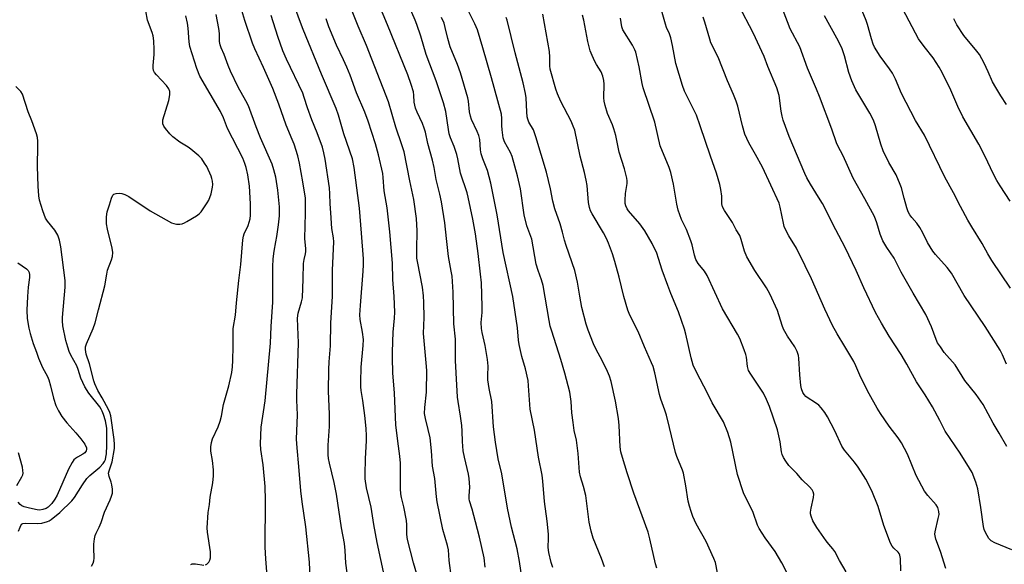
# Model space of a CAD drawing. Units: inches. Extents: x 1231770 to 1237770, y 557454 to 561454.
# Drawn here: x 1232225 to 1232555, y 559105 to 559287 of the extents above; entities that cross this region are included whole.
import ezdxf

# ---------------------------------------------------------------- set-up
doc = ezdxf.new("R2010")
doc.units = ezdxf.units.IN
doc.header["$MEASUREMENT"] = 0
doc.layers.add('Undefined', color=1, linetype='Continuous')

msp = doc.modelspace()

# ---------------------------------------------------------------- linework, layer by layer
at = {"layer": 'Undefined'}
for points, elevation in [([(1232347.2, 559100.43), (1232344.72, 559111.82), (1232343.64, 559117.9), (1232342.78, 559123.69), (1232341.23, 559130.16), (1232340.72, 559133.19), (1232340.69, 559134.68), (1232340.84, 559140.06), (1232341.19, 559145.95), (1232341.19, 559147.64), (1232341.05, 559150.14), (1232340.58, 559154.5), (1232339.94, 559159.51), (1232339.36, 559162.87), (1232339.25, 559164.03), (1232339.24, 559165.77), (1232339.4, 559170.69), (1232340.04, 559177.92), (1232340.13, 559179.91), (1232339.89, 559182.47), (1232339.09, 559186.71), (1232338.99, 559188.27), (1232339.14, 559191.38), (1232340.1, 559202.88), (1232340.19, 559205.01), (1232340.15, 559206.98), (1232339.56, 559215.64), (1232338.88, 559224), (1232337.01, 559237.69), (1232336.45, 559240.57), (1232333.53, 559248.96), (1232331.81, 559255.16), (1232331.05, 559257.41), (1232326.13, 559268.93), (1232319.91, 559283.92), (1232318.66, 559287.19), (1232315.17, 559297.09)], 408), ([(1232381.03, 559103.65), (1232380.65, 559106.75), (1232379.06, 559113.69), (1232377.78, 559118.84), (1232376.64, 559123.09), (1232375.79, 559125.82), (1232375.65, 559126.51), (1232375.63, 559127.58), (1232375.82, 559130.46), (1232375.68, 559133.35), (1232375.42, 559134.8), (1232374.03, 559140.54), (1232373.62, 559142.64), (1232373.36, 559145.73), (1232373.28, 559149.2), (1232373.15, 559151.11), (1232372.76, 559154.27), (1232371.94, 559159.16), (1232371.78, 559160.66), (1232371.25, 559168.75), (1232371.05, 559172.93), (1232371.08, 559180.04), (1232370.52, 559185.26), (1232370.28, 559195.8), (1232369.89, 559201.24), (1232369.64, 559202.92), (1232368.7, 559207.8), (1232368.08, 559213.84), (1232367.43, 559219.04), (1232366.33, 559226.1), (1232365.84, 559228.72), (1232364.62, 559233.59), (1232363.89, 559237.69), (1232363.36, 559240.15), (1232361.79, 559245.74), (1232360.96, 559249.54), (1232360.59, 559250.84), (1232360.01, 559252.36), (1232358.15, 559256.26), (1232357.63, 559257.6), (1232357.22, 559259.61), (1232357.1, 559261.96), (1232356.95, 559262.98), (1232356.2, 559265.5), (1232355.02, 559268.71), (1232348.28, 559285.53), (1232343.91, 559295.97)], 414), ([(1232248.89, 559103.95), (1232249.45, 559104.95), (1232249.72, 559105.76), (1232249.81, 559106.61), (1232249.65, 559110.14), (1232249.69, 559111.32), (1232249.91, 559113.09), (1232250.15, 559114.24), (1232250.44, 559115.04), (1232251.47, 559117.05), (1232252.17, 559118.63), (1232253.29, 559122.06), (1232255.22, 559126.19), (1232255.67, 559127.4), (1232255.9, 559128.38), (1232255.92, 559129.81), (1232255.76, 559131.23), (1232255.53, 559132.07), (1232254.82, 559134), (1232254.69, 559134.55), (1232254.66, 559135.11), (1232254.81, 559135.94), (1232255.79, 559138.96), (1232256.57, 559143.35), (1232256.67, 559144.7), (1232256.52, 559146.43), (1232255.36, 559154.31), (1232255.03, 559155.53), (1232254.59, 559156.53), (1232252.51, 559160.35), (1232251.03, 559162.84), (1232250, 559165.07), (1232249.67, 559166.14), (1232248.28, 559171.76), (1232247.12, 559175.06), (1232246.95, 559175.86), (1232246.88, 559176.66), (1232246.93, 559177.46), (1232247.25, 559178.56), (1232249.45, 559183.65), (1232250.15, 559185.56), (1232251.21, 559189.96), (1232253.43, 559197.93), (1232254.04, 559201.84), (1232254.32, 559203.18), (1232255.64, 559206.68), (1232255.92, 559207.77), (1232256.02, 559209.17), (1232255.89, 559210.61), (1232254.32, 559217.01), (1232253.97, 559218.77), (1232253.95, 559221.1), (1232254.18, 559222.83), (1232254.98, 559225.15), (1232255.59, 559227.41), (1232256.05, 559228.36), (1232256.41, 559228.66), (1232257.13, 559228.89), (1232258.22, 559229), (1232259.05, 559228.95), (1232260.13, 559228.61), (1232261.41, 559227.94), (1232268.64, 559223.08), (1232275.78, 559219.13), (1232276.55, 559218.83), (1232277.38, 559218.68), (1232278.53, 559218.67), (1232279.36, 559218.8), (1232280.14, 559219.11), (1232280.9, 559219.52), (1232284.11, 559221.47), (1232285.04, 559222.13), (1232285.71, 559222.81), (1232287.73, 559225.77), (1232288.28, 559226.72), (1232289.03, 559228.85), (1232289.54, 559231.04), (1232289.57, 559231.91), (1232289.48, 559233.08), (1232289.3, 559233.94), (1232289.02, 559234.76), (1232287.63, 559237.96), (1232286.88, 559239.15), (1232285.89, 559240.52), (1232284.91, 559241.56), (1232282.25, 559243.81), (1232281.29, 559244.47), (1232278.5, 559246.14), (1232276.25, 559247.92), (1232275.22, 559248.96), (1232273.69, 559250.78), (1232273.2, 559251.49), (1232272.88, 559252.25), (1232272.8, 559252.78), (1232272.89, 559253.62), (1232274.83, 559260.12), (1232275.19, 559262.04), (1232275.19, 559263.11), (1232274.84, 559264.04), (1232274.08, 559265.15), (1232270.76, 559268.68), (1232270.1, 559269.52), (1232269.74, 559270.2), (1232269.6, 559271.01), (1232269.59, 559271.87), (1232269.9, 559275.52), (1232269.93, 559277.25), (1232269.86, 559280.1), (1232269.65, 559281.85), (1232269.32, 559282.91), (1232267.73, 559287.09), (1232266.53, 559293.34)], 398), ([(1232369.66, 559100.04), (1232368.93, 559105.89), (1232368.7, 559109.47), (1232368.42, 559110.86), (1232366.83, 559116.28), (1232364.89, 559125.49), (1232364.68, 559127.18), (1232364.17, 559133.33), (1232363.38, 559137.53), (1232363.03, 559142.58), (1232362.51, 559146.95), (1232361.94, 559149.82), (1232360.97, 559153.49), (1232360.69, 559155.11), (1232360.73, 559157.15), (1232361.34, 559162.29), (1232361.44, 559169.54), (1232361.26, 559172.18), (1232360.3, 559181.95), (1232360.58, 559187.29), (1232360.47, 559192.32), (1232360.31, 559194.62), (1232359.96, 559197.48), (1232358.25, 559206.13), (1232358.11, 559207.22), (1232358.09, 559210.12), (1232358.21, 559216.42), (1232357.95, 559220.6), (1232357.04, 559226.88), (1232355.68, 559233.15), (1232353.79, 559242.95), (1232353.1, 559245.23), (1232351.01, 559251.2), (1232348.58, 559259.65), (1232341.15, 559278.52), (1232338.37, 559285.06), (1232335.52, 559292.34)], 412), ([(1232393.68, 559098.05), (1232392.57, 559105.51), (1232391.7, 559109.73), (1232389.88, 559117.03), (1232388.54, 559123.41), (1232386.55, 559134.86), (1232385.42, 559139.95), (1232384.45, 559145.54), (1232383.77, 559150.72), (1232383.23, 559159.14), (1232382.31, 559163.54), (1232381.95, 559166.43), (1232381.88, 559167.88), (1232381.98, 559171), (1232381.85, 559173.23), (1232380.99, 559177.91), (1232379.95, 559182.27), (1232379.73, 559183.64), (1232379.71, 559185.66), (1232380.01, 559189.01), (1232380.05, 559190.98), (1232379.74, 559198.98), (1232379.49, 559201.89), (1232378.7, 559208.82), (1232377.73, 559215.41), (1232376.87, 559220.36), (1232375.35, 559227.73), (1232374.93, 559229.18), (1232372.69, 559235.77), (1232371.82, 559240.6), (1232371.48, 559241.99), (1232370.57, 559244.68), (1232369.38, 559247.58), (1232368.94, 559248.94), (1232368.66, 559250.38), (1232367.81, 559256.44), (1232367.08, 559259.34), (1232364.58, 559266.77), (1232361.26, 559275.6), (1232359.43, 559281.71), (1232358.08, 559285.65), (1232357.56, 559287.04), (1232354.85, 559293.2)], 416), ([(1232421.04, 559103.67), (1232420, 559106.51), (1232417.22, 559113.36), (1232416.53, 559115.64), (1232415.89, 559118.74), (1232414.79, 559127.59), (1232414.02, 559130.63), (1232413.04, 559133.85), (1232412.7, 559135.42), (1232412.2, 559141.76), (1232411.91, 559144.43), (1232411.63, 559146.17), (1232410.9, 559149.49), (1232410.49, 559152.15), (1232410.08, 559155.41), (1232409.88, 559159.14), (1232409.38, 559162.35), (1232407.79, 559168.63), (1232406.45, 559173.3), (1232403.33, 559182.79), (1232402.86, 559184.42), (1232402.46, 559186.37), (1232400.47, 559198.11), (1232399.95, 559200.02), (1232398.82, 559203.14), (1232398.17, 559205.27), (1232396.66, 559213.66), (1232395.05, 559218.11), (1232394.11, 559221.72), (1232392.88, 559230.48), (1232391.91, 559234.91), (1232390.08, 559241.34), (1232389.48, 559242.69), (1232387.53, 559246.22), (1232387, 559247.59), (1232386.7, 559250.24), (1232386.63, 559251.74), (1232386.65, 559254.05), (1232386.47, 559255.57), (1232383.15, 559267.71), (1232380.26, 559277.81), (1232378.39, 559283.77), (1232377.53, 559285.87), (1232374.54, 559291.91)], 420), ([(1232520.51, 559102.4), (1232520.35, 559106.47), (1232520.19, 559107.59), (1232519.92, 559108.23), (1232519.59, 559108.66), (1232518.16, 559110.01), (1232517.61, 559110.64), (1232517.06, 559111.66), (1232514.76, 559117.57), (1232512.84, 559123.9), (1232510.79, 559129.18), (1232508.76, 559133.14), (1232506.15, 559137.15), (1232504.95, 559138.83), (1232501.61, 559142.89), (1232500.72, 559144.17), (1232498.3, 559149.33), (1232495.87, 559153.98), (1232494.95, 559155.46), (1232493.74, 559157.07), (1232492.95, 559157.9), (1232491.56, 559158.95), (1232489.35, 559160.3), (1232488.67, 559160.79), (1232488.02, 559161.5), (1232487.64, 559162.17), (1232487.21, 559163.45), (1232486.99, 559164.55), (1232486.66, 559168.06), (1232486.31, 559173.71), (1232486.16, 559174.57), (1232485.7, 559175.93), (1232484.93, 559177.49), (1232482.42, 559181.13), (1232481.14, 559183.39), (1232480.66, 559184.62), (1232479.08, 559189.65), (1232476.55, 559195.25), (1232475.41, 559197.25), (1232471.55, 559203.15), (1232468.77, 559207.73), (1232468.02, 559209.54), (1232466.91, 559213.45), (1232466.42, 559214.81), (1232465.26, 559216.74), (1232464.02, 559219.16), (1232461.33, 559223.25), (1232460.68, 559224.5), (1232460.45, 559225.51), (1232460.4, 559228.01), (1232460.1, 559230.25), (1232459.72, 559231.91), (1232458.64, 559235.75), (1232456.59, 559241.45), (1232453.18, 559251.63), (1232451.9, 559255.16), (1232451.07, 559257.03), (1232447.95, 559263.24), (1232447.19, 559265.11), (1232444.94, 559272.57), (1232443.88, 559278.57), (1232443.31, 559281.17), (1232442.88, 559282.46), (1232441.91, 559284.6), (1232441.51, 559285.68), (1232439.45, 559293.23)], 430), ([(1232557.72, 559109.42), (1232552.07, 559111.78), (1232550.85, 559112.43), (1232550.08, 559113.22), (1232548.91, 559115.22), (1232548.44, 559116.27), (1232548.2, 559117.22), (1232547.39, 559123.65), (1232546.31, 559129.88), (1232545.66, 559132.11), (1232544.39, 559135.33), (1232543.52, 559136.86), (1232540.41, 559141.86), (1232535.34, 559149.18), (1232533.62, 559152.84), (1232531.14, 559157.36), (1232528.69, 559161.45), (1232525.71, 559165.79), (1232522.52, 559171.67), (1232520.57, 559174.88), (1232516.53, 559181.13), (1232513.96, 559185.42), (1232512.01, 559189.03), (1232508.07, 559197.29), (1232505.49, 559203.12), (1232501.82, 559210.83), (1232498.66, 559216.76), (1232494.19, 559225.54), (1232492.92, 559227.7), (1232490.17, 559232.01), (1232488.94, 559234.2), (1232488.26, 559235.59), (1232483.03, 559248.01), (1232481.07, 559253.58), (1232480.71, 559254.82), (1232480.36, 559256.56), (1232479.64, 559261.75), (1232478.88, 559264.4), (1232475.91, 559271.48), (1232474.6, 559274.87), (1232470.94, 559282.83), (1232466.13, 559292)], 434), ([(1232557.18, 559226.4), (1232553.81, 559231.53), (1232552.75, 559233.28), (1232551.49, 559235.61), (1232548.76, 559241.34), (1232546.62, 559245.46), (1232541.27, 559254.68), (1232539.64, 559258.11), (1232537.27, 559263.59), (1232534.32, 559269.49), (1232533.32, 559271.3), (1232531.3, 559274.4), (1232528.32, 559278.22), (1232526.47, 559280.78), (1232521.13, 559290.79)], 442), ([(1232287.11, 559104.39), (1232287.58, 559104.59), (1232287.98, 559104.89), (1232288.29, 559105.28), (1232288.6, 559105.98), (1232288.79, 559106.75), (1232288.89, 559107.56), (1232288.84, 559108.72), (1232287.84, 559115.36), (1232287.75, 559116.79), (1232288.11, 559121.95), (1232288.53, 559124.59), (1232288.78, 559127.11), (1232289.64, 559131.87), (1232289.89, 559134.19), (1232289.83, 559136.22), (1232289.47, 559139.4), (1232288.99, 559142.56), (1232288.97, 559144.01), (1232289.22, 559145.47), (1232289.54, 559146.62), (1232291.46, 559150.67), (1232292.11, 559152.6), (1232292.52, 559154.28), (1232293.21, 559158.18), (1232295, 559164.43), (1232295.97, 559168.86), (1232296.22, 559170.83), (1232296.32, 559172.88), (1232296.47, 559177.56), (1232296.5, 559183.67), (1232297.25, 559188.07), (1232297.57, 559192.21), (1232298.33, 559199.76), (1232299.06, 559205.16), (1232299.67, 559213.44), (1232299.87, 559214.59), (1232300.15, 559215.43), (1232301.46, 559218.25), (1232301.86, 559219.31), (1232302.13, 559220.45), (1232302.26, 559221.62), (1232302.23, 559225.49), (1232301.89, 559231.34), (1232301.34, 559235.22), (1232300.79, 559237.69), (1232300.4, 559239.01), (1232299.65, 559240.74), (1232294.56, 559250.74), (1232293.15, 559254.36), (1232292.15, 559256.45), (1232285.27, 559268.3), (1232284.23, 559270.86), (1232281.85, 559278.26), (1232281.64, 559279.81), (1232281.35, 559284.42), (1232281.1, 559286.1), (1232280.52, 559288.57)], 400), ([(1232308.48, 559091.95), (1232307.41, 559106.43), (1232307.24, 559110.32), (1232307.31, 559126.03), (1232307.2, 559130.7), (1232306.52, 559137.88), (1232305.73, 559143.04), (1232305.58, 559144.98), (1232305.8, 559150.53), (1232307.24, 559159.38), (1232308.96, 559178.78), (1232309.22, 559184.33), (1232309.73, 559192.47), (1232309.76, 559204.35), (1232309.86, 559207.01), (1232310.16, 559209.55), (1232310.82, 559212.69), (1232311.12, 559214.56), (1232311.64, 559218.42), (1232311.94, 559221.4), (1232311.98, 559224.42), (1232311.44, 559230.09), (1232310.76, 559234.37), (1232310.1, 559236.9), (1232309.48, 559238.81), (1232305.65, 559247.59), (1232304.19, 559251.25), (1232301.59, 559258.29), (1232300.74, 559260.03), (1232298.18, 559264.58), (1232295.6, 559270.01), (1232294.8, 559271.89), (1232293.43, 559275.58), (1232292.43, 559277.79), (1232292.07, 559278.84), (1232291.88, 559279.89), (1232291.9, 559282.55), (1232291.64, 559284.29), (1232290.71, 559288.92)], 402), ([(1232335.71, 559094.47), (1232334.29, 559104.93), (1232334.07, 559109.17), (1232333.83, 559111.52), (1232332.84, 559116.74), (1232331.16, 559128.06), (1232330.38, 559132), (1232328.77, 559138.44), (1232328.49, 559140), (1232328.35, 559141.31), (1232328.37, 559144.48), (1232328.72, 559150.81), (1232328.82, 559154.96), (1232328.43, 559162.59), (1232328.5, 559169.95), (1232328.64, 559172.44), (1232329.1, 559177.81), (1232329.17, 559185.56), (1232329.74, 559194.38), (1232329.79, 559203.19), (1232330.18, 559212.68), (1232330.08, 559214.05), (1232329.61, 559217.17), (1232329.17, 559222.45), (1232328.99, 559225.5), (1232328.93, 559228.86), (1232328.78, 559230.85), (1232327.33, 559240.43), (1232326.91, 559242.61), (1232326.37, 559244.47), (1232324.63, 559249.26), (1232322.89, 559253.61), (1232321.36, 559257.7), (1232320.3, 559261.17), (1232319.79, 559262.56), (1232314.35, 559273.98), (1232313.11, 559276.82), (1232311.39, 559281.55), (1232309.19, 559288.66)], 406), ([(1232358.29, 559100.42), (1232356.92, 559105.09), (1232354.93, 559112.85), (1232354.75, 559114.61), (1232354.76, 559117.83), (1232354.63, 559119.28), (1232353.77, 559123.85), (1232352.89, 559126.96), (1232352.7, 559128.25), (1232352.64, 559129.9), (1232352.63, 559138.53), (1232352.41, 559140.86), (1232351.68, 559145.84), (1232351.01, 559151.31), (1232350.64, 559161.91), (1232350.05, 559168.8), (1232349.91, 559173.8), (1232349.93, 559175.87), (1232350.19, 559182.44), (1232350.64, 559187.11), (1232350.69, 559189.16), (1232350.46, 559194.36), (1232350.08, 559200.12), (1232349.93, 559205.54), (1232348.99, 559216.12), (1232348.09, 559224.16), (1232347.13, 559229.81), (1232346.81, 559234.25), (1232346.64, 559235.62), (1232345.26, 559241.95), (1232344.22, 559245.62), (1232341.74, 559253.21), (1232340.63, 559256.2), (1232337.87, 559262.74), (1232335.66, 559268.6), (1232334.56, 559271.32), (1232333.51, 559273.73), (1232331.15, 559278.68), (1232328.58, 559284.85), (1232327.6, 559287.5)], 410), ([(1232403.7, 559103.47), (1232403.18, 559105.14), (1232402.33, 559108.57), (1232402.16, 559110.2), (1232402.31, 559113.28), (1232402.25, 559114.72), (1232401.79, 559119.05), (1232400.88, 559125.62), (1232400.41, 559132.42), (1232400.1, 559134.45), (1232398.89, 559140.48), (1232397.6, 559149.5), (1232396.08, 559156.6), (1232395.57, 559164.42), (1232395.39, 559166.19), (1232394.51, 559170.08), (1232393.3, 559174.26), (1232392.44, 559178.3), (1232392.23, 559179.72), (1232391.9, 559183.84), (1232390.31, 559194.37), (1232387, 559209.18), (1232385.02, 559221.77), (1232384.18, 559226.24), (1232382.89, 559232.39), (1232381.76, 559236.66), (1232380.25, 559240.6), (1232379.71, 559242.27), (1232379.47, 559243.61), (1232379.19, 559246.99), (1232378.86, 559248.39), (1232378.33, 559249.75), (1232376.47, 559253.77), (1232376.08, 559254.83), (1232375.77, 559256.34), (1232375.37, 559259.88), (1232375.17, 559261.05), (1232372.77, 559269.38), (1232371.78, 559272.16), (1232369.28, 559278.15), (1232368.51, 559280.91), (1232367.64, 559284.65), (1232367.2, 559286.07), (1232366.41, 559287.99)], 418), ([(1232438.61, 559103.27), (1232438.21, 559104.7), (1232436.32, 559113.05), (1232435.73, 559115.32), (1232430.93, 559128.38), (1232428.65, 559135.19), (1232427.07, 559140.39), (1232426.55, 559142.34), (1232426.29, 559143.91), (1232425.99, 559151.1), (1232425.74, 559153.43), (1232424.77, 559159.29), (1232423.29, 559165.85), (1232422.72, 559167.62), (1232422.03, 559169.21), (1232420.36, 559172.65), (1232418.17, 559176.78), (1232417.34, 559178.48), (1232415.55, 559183.12), (1232414.89, 559185.06), (1232413.42, 559190.74), (1232412.73, 559194.48), (1232411.99, 559199.24), (1232411.1, 559203.15), (1232408.14, 559211.53), (1232407.62, 559213.23), (1232406.96, 559215.94), (1232406.16, 559218.78), (1232404.37, 559223.84), (1232403.73, 559226.33), (1232402.91, 559230.47), (1232401.59, 559236.05), (1232398.04, 559247.92), (1232397.19, 559250.32), (1232395.69, 559252.88), (1232395.3, 559253.85), (1232395.15, 559254.66), (1232394.99, 559256.34), (1232394.79, 559261.03), (1232394.56, 559262.5), (1232393.76, 559266.01), (1232391.11, 559276.09), (1232388.4, 559287.11), (1232388.11, 559287.91)], 422), ([(1232458.96, 559101.68), (1232458.29, 559105.15), (1232457.8, 559106.52), (1232455.14, 559112.21), (1232451.83, 559118.12), (1232450.74, 559120.58), (1232450.11, 559122.22), (1232449.53, 559124.1), (1232449.14, 559125.77), (1232448.34, 559130.84), (1232447.52, 559135.15), (1232447.18, 559136.19), (1232445.34, 559140.7), (1232444.86, 559142.08), (1232442.92, 559150.42), (1232441.82, 559154.6), (1232441.31, 559156.24), (1232439.94, 559159.94), (1232439.47, 559161.5), (1232437.97, 559168.8), (1232437.36, 559170.9), (1232436.88, 559172.17), (1232434.5, 559177.51), (1232432.38, 559182.63), (1232429.56, 559188.17), (1232428.85, 559189.77), (1232427.49, 559194.34), (1232425.98, 559200.9), (1232424.57, 559206.17), (1232423.76, 559208.69), (1232422.41, 559212.25), (1232421.72, 559213.81), (1232420.72, 559215.76), (1232416.9, 559222.11), (1232416.4, 559223.16), (1232416.04, 559224.22), (1232415.72, 559225.87), (1232415.19, 559231.64), (1232414.95, 559233.42), (1232414.32, 559236), (1232412.85, 559241.44), (1232411.05, 559250.16), (1232410.59, 559251.54), (1232409.92, 559253.14), (1232406.4, 559259.75), (1232405.27, 559262.31), (1232404.69, 559263.9), (1232402.87, 559270.68), (1232402.76, 559271.77), (1232402.75, 559274.69), (1232402.56, 559276.61), (1232400.39, 559289.11)], 424), ([(1232482.21, 559101.82), (1232480.57, 559105.08), (1232478.36, 559108.81), (1232475.01, 559113.41), (1232472.92, 559116.61), (1232472.45, 559117.67), (1232470.96, 559121.99), (1232467.72, 559128.58), (1232465.7, 559134.72), (1232463.41, 559145.54), (1232462.49, 559148.79), (1232460.94, 559152.35), (1232457.23, 559158.69), (1232455.55, 559162.21), (1232452.05, 559168.77), (1232450.85, 559171.33), (1232450.13, 559173.8), (1232448.35, 559181.79), (1232447.86, 559183.47), (1232445.86, 559189.23), (1232443.32, 559195.41), (1232442.31, 559198.04), (1232440.44, 559203.22), (1232439.22, 559207.13), (1232438.57, 559208.9), (1232437.07, 559212.12), (1232434.61, 559216.4), (1232432.86, 559218.77), (1232429.16, 559223.08), (1232428.68, 559223.78), (1232428.22, 559224.76), (1232428.02, 559225.54), (1232427.98, 559226.64), (1232428.15, 559228.88), (1232428.64, 559232.33), (1232428.64, 559233.19), (1232428.53, 559234.05), (1232427.82, 559237.2), (1232426.01, 559242.83), (1232424.84, 559248.33), (1232424.24, 559250.62), (1232423.73, 559252), (1232422.08, 559255.72), (1232421.31, 559258.5), (1232421, 559259.9), (1232420.86, 559261.04), (1232420.99, 559265.63), (1232420.84, 559266.8), (1232420.53, 559268.24), (1232419.92, 559269.74), (1232418.37, 559272.16), (1232417.81, 559273.16), (1232416.87, 559275.23), (1232416.25, 559276.83), (1232415.52, 559279.96), (1232414.12, 559287.12), (1232413.66, 559288.72)], 426), ([(1232502.17, 559102), (1232499.87, 559105.86), (1232498.34, 559108.81), (1232497.69, 559109.72), (1232496.3, 559111.28), (1232495.41, 559112.47), (1232492.36, 559116.87), (1232490.97, 559119.16), (1232490.37, 559120.69), (1232490.19, 559121.48), (1232490.15, 559122.03), (1232490.36, 559123.44), (1232491.22, 559126.98), (1232491.26, 559128.06), (1232491.09, 559128.82), (1232490.7, 559129.52), (1232489.85, 559130.6), (1232487.38, 559132.84), (1232485.57, 559135.06), (1232482.96, 559137.71), (1232481.86, 559139.12), (1232481.09, 559140.37), (1232480.66, 559141.43), (1232480.42, 559142.25), (1232479.96, 559145.65), (1232479.09, 559149.64), (1232476.44, 559157.46), (1232475.41, 559159.89), (1232474.39, 559162), (1232470.14, 559168.28), (1232469.42, 559169.52), (1232469.06, 559170.87), (1232468.71, 559174.04), (1232468.54, 559174.89), (1232467.97, 559176.54), (1232466.45, 559180.34), (1232465.73, 559181.72), (1232460.61, 559190.3), (1232455.54, 559201.47), (1232454.56, 559202.9), (1232452.44, 559205.45), (1232451.69, 559206.82), (1232451.28, 559208.2), (1232450.5, 559211.68), (1232450.06, 559213.08), (1232448.56, 559216.91), (1232446.9, 559220.26), (1232445.78, 559223.35), (1232445.35, 559225.3), (1232444.19, 559232.06), (1232443.27, 559235.97), (1232442.73, 559237.63), (1232439.79, 559244.88), (1232437.96, 559252.81), (1232434.05, 559264.39), (1232433.7, 559265.82), (1232432.71, 559271.38), (1232431.58, 559276.3), (1232431.25, 559277.11), (1232430.4, 559278.65), (1232427.2, 559283.77), (1232426.83, 559284.82), (1232426.43, 559287.69)], 428), ([(1232535.55, 559103.2), (1232533.86, 559108.84), (1232532.27, 559112.97), (1232531.97, 559114.08), (1232531.95, 559114.63), (1232532.06, 559115.45), (1232533.07, 559119.88), (1232533.31, 559121.25), (1232533.28, 559122.32), (1232532.91, 559123.58), (1232532.33, 559124.5), (1232529.51, 559127.68), (1232528.49, 559129.07), (1232525.67, 559134.35), (1232522.69, 559141.53), (1232520.67, 559145.32), (1232519.61, 559147.03), (1232516.64, 559150.91), (1232513.69, 559155.15), (1232512.58, 559156.98), (1232509.92, 559161.74), (1232507.08, 559167.21), (1232505.42, 559171.11), (1232504.69, 559172.61), (1232501.73, 559177.64), (1232499.1, 559181.81), (1232497.55, 559184.68), (1232494.99, 559190.15), (1232490.49, 559200.33), (1232488.4, 559204.7), (1232485.45, 559210.57), (1232482.93, 559214.76), (1232481.84, 559216.81), (1232481.4, 559217.88), (1232481.09, 559219), (1232480.01, 559224.37), (1232479.62, 559225.68), (1232474.03, 559237.75), (1232471.77, 559241.98), (1232469.51, 559245.95), (1232468.14, 559248.81), (1232467.33, 559251.66), (1232465.8, 559258.25), (1232465.29, 559259.86), (1232464.35, 559262.19), (1232462.28, 559266.74), (1232459.21, 559274.64), (1232456.79, 559279.41), (1232456.35, 559280.75), (1232454.75, 559286.36), (1232454.18, 559288.03)], 432), ([(1232556.03, 559144.04), (1232553.54, 559148.6), (1232551.51, 559151.94), (1232548.12, 559158.15), (1232545.78, 559161.52), (1232541.95, 559166.19), (1232538.76, 559171.44), (1232535.09, 559175.64), (1232533.76, 559177.45), (1232532.85, 559178.86), (1232532.33, 559180.01), (1232530.81, 559184.17), (1232528.89, 559188.36), (1232524.65, 559195.51), (1232520.61, 559202.59), (1232518.22, 559207.27), (1232515.78, 559210.78), (1232514.45, 559213.07), (1232513.61, 559215.24), (1232512.48, 559219.07), (1232511.63, 559221.21), (1232508.47, 559227.18), (1232504.48, 559234.09), (1232501.17, 559241.52), (1232499.34, 559244.94), (1232498.92, 559245.93), (1232497.33, 559250.54), (1232493.21, 559261.48), (1232492.24, 559263.92), (1232489.17, 559271.02), (1232486.59, 559278.14), (1232483.41, 559284.2), (1232481.02, 559290.29)], 436), ([(1232555.96, 559171.69), (1232554.63, 559174.85), (1232553.78, 559176.38), (1232548.81, 559184.33), (1232541.72, 559194.7), (1232537.54, 559202.17), (1232536.07, 559204.16), (1232532.12, 559208.48), (1232531.2, 559209.6), (1232529.43, 559212.49), (1232527.89, 559215.72), (1232526.84, 559217.5), (1232525.84, 559218.98), (1232524.14, 559220.87), (1232523.52, 559221.72), (1232522.99, 559222.77), (1232522.5, 559224.17), (1232521.57, 559227.32), (1232520.68, 559230.87), (1232520.32, 559231.95), (1232518.9, 559235.17), (1232516.51, 559239.35), (1232514.56, 559243.23), (1232513.78, 559245.44), (1232511.98, 559251.67), (1232511.31, 559253.51), (1232510.1, 559255.83), (1232505.43, 559263.67), (1232504.01, 559266.74), (1232503.1, 559269.49), (1232501.65, 559275.07), (1232500.68, 559277.84), (1232499.07, 559281), (1232494.92, 559288.56)], 438), ([(1232557.25, 559197.13), (1232551.02, 559206.5), (1232549.69, 559208.73), (1232547.8, 559212.21), (1232544.34, 559217.79), (1232543.04, 559220.03), (1232540.57, 559224.52), (1232538.2, 559229.2), (1232535.28, 559234.38), (1232528.42, 559248.45), (1232525.41, 559253.42), (1232520.71, 559262.48), (1232518.67, 559267.26), (1232517.67, 559269.3), (1232516.74, 559270.76), (1232513.51, 559274.98), (1232511.67, 559277.99), (1232511.22, 559279.02), (1232510.61, 559280.86), (1232509.35, 559285.6), (1232508.91, 559286.98), (1232507.56, 559290.19)], 440), ([(1232556, 559258.76), (1232554.04, 559261.71), (1232552.33, 559264.46), (1232551.31, 559266.33), (1232549.84, 559269.72), (1232548.42, 559272.68), (1232546.9, 559275.56), (1232546.03, 559276.72), (1232541.63, 559281.96), (1232539.24, 559285.47), (1232538.25, 559287.54)], 444), ([(1232224.46, 559115.65), (1232224.92, 559117.05), (1232225.46, 559117.97), (1232225.86, 559118.24), (1232226.63, 559118.38), (1232230.74, 559118.27), (1232232.2, 559118.39), (1232234.17, 559118.89), (1232234.69, 559119.11), (1232235.4, 559119.56), (1232238.26, 559121.97), (1232242.31, 559125.81), (1232243.22, 559126.94), (1232245.84, 559131.24), (1232247.33, 559133.3), (1232248.32, 559134.32), (1232251.67, 559137.12), (1232252.78, 559138.38), (1232253.25, 559139.06), (1232253.55, 559139.68), (1232253.77, 559140.47), (1232253.93, 559141.56), (1232254.1, 559144.4), (1232254.1, 559148.55), (1232254.01, 559150.26), (1232253.56, 559152.65), (1232252.92, 559154.84), (1232252.53, 559155.91), (1232252.15, 559156.64), (1232251.67, 559157.34), (1232247.96, 559161.97), (1232246.71, 559164.05), (1232245.35, 559167.04), (1232244.46, 559169.95), (1232244.03, 559171.08), (1232242.02, 559174.76), (1232241.45, 559175.97), (1232240.97, 559177.34), (1232240.33, 559179.63), (1232239.33, 559184.54), (1232239.14, 559186.21), (1232239.17, 559187.33), (1232240.03, 559197.48), (1232240.05, 559199.76), (1232238.59, 559211.05), (1232238.14, 559213.32), (1232237.63, 559214.92), (1232236.65, 559216.67), (1232234.12, 559219.7), (1232233.51, 559220.64), (1232232.58, 559223.08), (1232231.45, 559226.68), (1232231.27, 559228.13), (1232231.05, 559231.34), (1232230.76, 559237.99), (1232230.75, 559239.47), (1232230.95, 559243.59), (1232230.94, 559246.44), (1232230.78, 559247.72), (1232230.45, 559248.97), (1232228.9, 559253.25), (1232227.65, 559256.33), (1232225.78, 559262.2), (1232225.23, 559263.1), (1232223.46, 559264.87)], 396), ([(1232224.15, 559205.65), (1232227.05, 559203.65), (1232227.62, 559203.06), (1232227.97, 559202.38), (1232228.09, 559201.6), (1232228.07, 559200.77), (1232227.67, 559197.46), (1232227.39, 559194.35), (1232227.25, 559189.77), (1232227.37, 559186.96), (1232227.93, 559183.73), (1232228.35, 559182.01), (1232229.37, 559178.65), (1232230.45, 559175.73), (1232231.08, 559173.75), (1232232.51, 559170.59), (1232234.11, 559167.53), (1232234.57, 559166.4), (1232235.13, 559164.47), (1232236.12, 559160.33), (1232236.97, 559157.86), (1232237.8, 559156.02), (1232238.98, 559154.09), (1232240.61, 559152.04), (1232243.68, 559148.64), (1232245.31, 559146.65), (1232246.64, 559144.81), (1232247.21, 559143.61), (1232247.25, 559143.12), (1232247.15, 559142.63), (1232246.72, 559141.99), (1232246.05, 559141.5), (1232244.22, 559140.51), (1232243.49, 559140.02), (1232243.01, 559139.56), (1232242.39, 559138.67), (1232241.22, 559136.46), (1232237.44, 559127.78), (1232236.65, 559126.39), (1232235.54, 559125), (1232234.33, 559123.72), (1232233.64, 559123.25), (1232232.62, 559122.89), (1232231.55, 559122.74), (1232230.68, 559122.81), (1232228.05, 559123.37), (1232226.32, 559123.85), (1232225.58, 559124.19), (1232224.93, 559124.65), (1232224.25, 559125.41)], 396), ([(1232223.89, 559130.95), (1232225.57, 559133.85), (1232225.85, 559134.6), (1232225.92, 559135.16), (1232225.9, 559136.03), (1232225.73, 559137.19), (1232224.37, 559141.93)], 396), ([(1232282.25, 559104.47), (1232282.67, 559104.68), (1232283.2, 559104.77), (1232283.77, 559104.74), (1232286.61, 559104.31)], 400)]:
    msp.add_lwpolyline(points, dxfattribs=dict(at, elevation=elevation))
msp.add_polyline3d([(1232322.63, 559092.91, 404), (1232322.1, 559105.32, 404), (1232320.83, 559117.11, 404), (1232319.57, 559125.51, 404), (1232319.12, 559129.21, 404), (1232318.51, 559137.35, 404), (1232317.88, 559143.6, 404), (1232317.72, 559146.51, 404), (1232318.03, 559154.75, 404), (1232317.84, 559159.62, 404), (1232317.85, 559161.68, 404), (1232318.37, 559178.83, 404), (1232318.1, 559184.2, 404), (1232318.08, 559187.12, 404), (1232318.31, 559188.8, 404), (1232319.38, 559192.56, 404), (1232319.67, 559193.93, 404), (1232319.98, 559200.33, 404), (1232320.09, 559205.46, 404), (1232320.27, 559206.8, 404), (1232320.75, 559208.66, 404), (1232320.88, 559209.47, 404), (1232320.87, 559210.34, 404), (1232320.55, 559213.84, 404), (1232320.75, 559222.36, 404), (1232320.76, 559225.82, 404), (1232320.68, 559227.4, 404), (1232319.83, 559232.88, 404), (1232318.72, 559239.13, 404), (1232318.13, 559241.58, 404), (1232316.88, 559245.45, 404), (1232316.28, 559247.07, 404), (1232314.22, 559251.84, 404), (1232311.8, 559258.92, 404), (1232309.73, 559264.2, 404), (1232306.65, 559271.14, 404), (1232303.68, 559277.43, 404), (1232302.89, 559279.33, 404), (1232300.33, 559287, 404), (1232298.63, 559292.54, 404)], dxfattribs=at)

doc.saveas('drawing.dxf')
